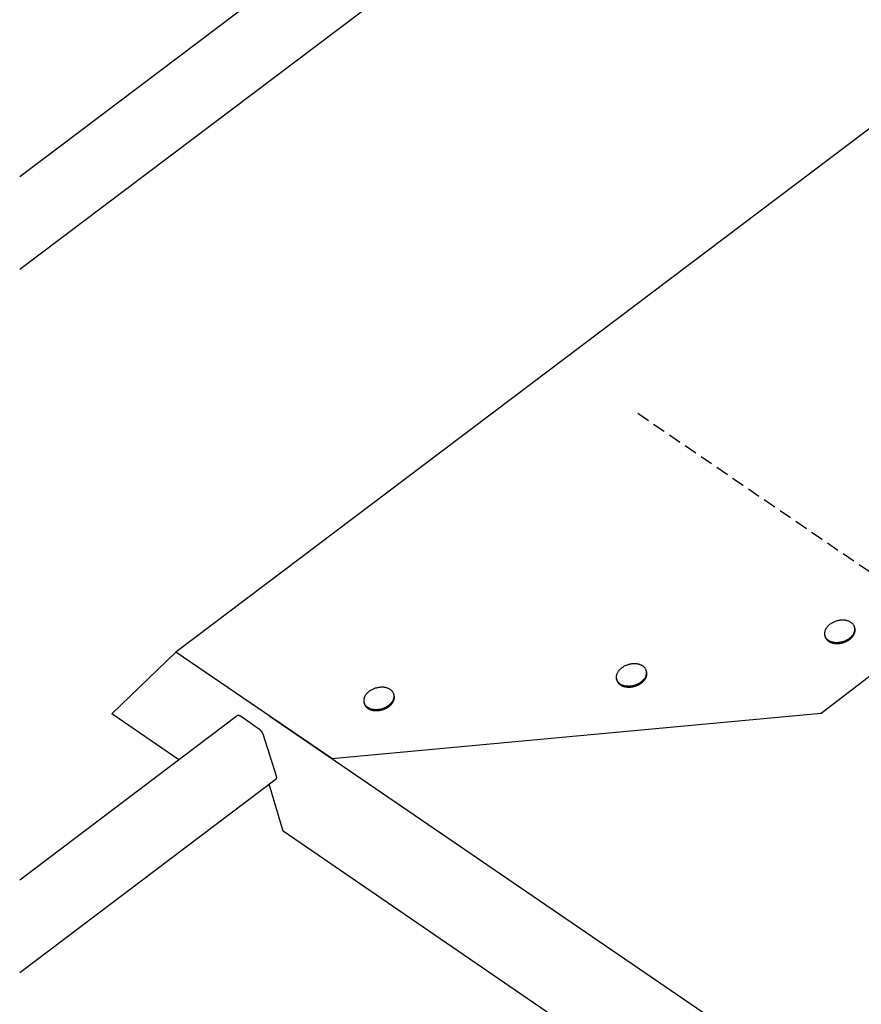
# Model space of a CAD drawing. Extents: x -559 to 1041, y -300 to 1557.
# Drawn here: x -559 to -350, y 130 to 375 of the extents above; entities that cross this region are included whole.
import ezdxf

# ---------------------------------------------------------------- set-up
doc = ezdxf.new("R2010")
doc.units = 0
doc.header["$LTSCALE"] = 0.5
doc.linetypes.add('COMM-18_PENETRATION_SQUAR$', pattern=[9.525, 6.35, -3.175])
doc.layers.get('0').update_dxf_attribs({"linetype": 'CONTINUOUS'})

msp = doc.modelspace()

# ---------------------------------------------------------------- linework, layer by layer
at = {"linetype": 'CONTINUOUS', "extrusion": (0.002952, 0.509006, 0.860758)}
for p, q in [((-559.026466, 335.864345, -214.955228), (232.015275, 932.895557, -96.651272)), ((-559.026466, 312.79096, -219.887751), (241.721614, 917.147939, -100.132167)), ((-559.026466, 160.859125, -252.367044), (-504.901329, 201.709556, -244.272379)), ((-499.330483, 198.283083, -245.070557), (-504.110571, 201.556011, -244.314527)), ((-495.127093, 186.66048, -247.604743), (-498.457672, 197.130009, -245.327347)), ((-559.026466, 137.809822, -257.294419), (-495.21172, 185.973393, -247.750628)), ((-493.477357, 172.948581, -250.555461), (-496.964094, 184.650805, -248.012704))]:
    msp.add_line(p, q, dxfattribs=at)
at = {"linetype": 'CONTINUOUS'}
for p, q in [((-332.901222, 358.885, -218.545943), (-520.172267, 217.543963, -246.553195)), ((-520.172267, 217.543963), (-536.121298, 202.146909)), ((-519.447932, 190.730646, -246.447891), (-536.121298, 202.146909, -243.81079)), ((-397.902792, 107.508625, -265.671772), (-493.477357, 172.948581, -250.555461))]:
    msp.add_line(p, q, dxfattribs=at)
at = {"linetype": 'COMM-18_PENETRATION_SQUAR$'}
msp.add_line((-405.195199, 276.975951), (-329.661754, 225.344175), dxfattribs=at)
at = {"linetype": 'CONTINUOUS', "extrusion": (0, 0.819152, 0.573576)}
for p, q in [((-359.587515, 202.366784), (-329.661754, 225.344175)), ((-351.181656, 223.496288), (-351.258102, 223.764575)), ((-358.597886, 221.383098), (-358.674332, 221.651385)), ((-481.378821, 191.026246), (-520.172267, 217.543963)), ((-410.429122, 210.532598), (-410.505568, 210.800885)), ((-403.012891, 212.645788), (-403.089337, 212.914075)), ((-465.844127, 206.795289), (-465.920573, 207.063575)), ((-473.260357, 204.682098), (-473.336803, 204.950385)), ((6.021286, -142.141838), (-496.755326, 201.537037)), ((-481.378821, 191.026246), (-359.587515, 202.366784))]:
    msp.add_line(p, q, dxfattribs=at)
at = {"linetype": 'CONTINUOUS'}
for points in [[(-358.674, 221.651, 0), (-358.634, 221.527, 0), (-358.585, 221.406, 0), (-358.527, 221.287, 0), (-358.461, 221.172, 0), (-358.386, 221.061, 0), (-358.303, 220.954, 0), (-358.212, 220.851, 0), (-358.113, 220.752, 0), (-358.006, 220.658, 0), (-357.893, 220.569, 0), (-357.772, 220.486, 0), (-357.644, 220.407, 0), (-357.51, 220.334, 0), (-357.37, 220.267, 0), (-357.224, 220.206, 0), (-357.073, 220.151, 0), (-356.916, 220.102, 0), (-356.755, 220.059, 0), (-356.589, 220.023, 0), (-356.42, 219.993, 0), (-356.247, 219.969, 0), (-356.071, 219.952, 0), (-355.892, 219.942, 0), (-355.711, 219.939, 0), (-355.529, 219.942, 0), (-355.345, 219.952, 0), (-355.16, 219.968, 0), (-354.974, 219.991, 0), (-354.789, 220.021, 0), (-354.604, 220.057, 0), (-354.42, 220.099, 0), (-354.237, 220.148, 0), (-354.056, 220.203, 0), (-353.877, 220.264, 0), (-353.701, 220.331, 0), (-353.527, 220.404, 0), (-353.358, 220.482, 0), (-353.192, 220.565, 0), (-353.03, 220.654, 0), (-352.873, 220.747, 0), (-352.721, 220.846, 0), (-352.575, 220.949, 0), (-352.434, 221.056, 0), (-352.3, 221.167, 0), (-352.171, 221.281, 0), (-352.05, 221.4, 0), (-351.936, 221.521, 0), (-351.828, 221.645, 0), (-351.729, 221.772, 0), (-351.637, 221.901, 0), (-351.553, 222.032, 0), (-351.478, 222.164, 0), (-351.411, 222.298, 0), (-351.352, 222.433, 0), (-351.302, 222.569, 0), (-351.261, 222.705, 0), (-351.229, 222.84, 0), (-351.206, 222.976, 0), (-351.192, 223.111, 0), (-351.187, 223.245, 0), (-351.191, 223.378, 0), (-351.204, 223.509, 0), (-351.227, 223.638, 0), (-351.258, 223.765, 0), (-351.298, 223.889, 0), (-351.347, 224.01, 0), (-351.405, 224.129, 0), (-351.472, 224.244, 0), (-351.546, 224.355, 0), (-351.629, 224.462, 0), (-351.721, 224.565, 0), (-351.819, 224.664, 0), (-351.926, 224.758, 0), (-352.04, 224.846, 0), (-352.161, 224.93, 0), (-352.288, 225.009, 0), (-352.422, 225.081, 0), (-352.563, 225.149, 0), (-352.709, 225.21, 0), (-352.86, 225.265, 0), (-353.016, 225.314, 0), (-353.178, 225.357, 0), (-353.343, 225.393, 0), (-353.513, 225.423, 0), (-353.685, 225.447, 0), (-353.861, 225.464, 0), (-354.04, 225.474, 0), (-354.221, 225.477, 0), (-354.404, 225.474, 0), (-354.588, 225.464, 0), (-354.773, 225.448, 0), (-354.958, 225.425, 0), (-355.144, 225.395, 0), (-355.329, 225.359, 0), (-355.513, 225.316, 0), (-355.696, 225.268, 0), (-355.877, 225.213, 0), (-356.056, 225.152, 0), (-356.232, 225.085, 0), (-356.405, 225.012, 0), (-356.575, 224.934, 0), (-356.741, 224.851, 0), (-356.902, 224.762, 0), (-357.059, 224.669, 0), (-357.211, 224.57, 0), (-357.357, 224.467, 0), (-357.498, 224.36, 0), (-357.633, 224.249, 0), (-357.761, 224.135, 0), (-357.882, 224.016, 0), (-357.997, 223.895, 0), (-358.104, 223.771, 0), (-358.204, 223.644, 0), (-358.295, 223.515, 0), (-358.379, 223.384, 0), (-358.455, 223.252, 0), (-358.522, 223.118, 0), (-358.58, 222.983, 0), (-358.63, 222.847, 0), (-358.671, 222.711, 0), (-358.703, 222.576, 0), (-358.726, 222.44, 0), (-358.74, 222.305, 0), (-358.745, 222.171, 0), (-358.741, 222.038, 0), (-358.728, 221.907, 0), (-358.706, 221.778, 0), (-358.674, 221.651, 0)], [(-352.411, 220.746, 0), (-352.388, 220.764, 0), (-352.365, 220.782, 0), (-352.342, 220.8, 0), (-352.319, 220.818, 0), (-352.296, 220.837, 0), (-352.274, 220.855, 0), (-352.252, 220.874, 0), (-352.23, 220.893, 0), (-352.208, 220.912, 0), (-352.186, 220.931, 0), (-352.164, 220.95, 0), (-352.143, 220.969, 0), (-352.122, 220.988, 0), (-352.101, 221.008, 0), (-352.08, 221.027, 0), (-352.059, 221.047, 0), (-352.039, 221.066, 0), (-352.019, 221.086, 0), (-351.999, 221.106, 0), (-351.979, 221.126, 0), (-351.959, 221.146, 0), (-351.94, 221.166, 0), (-351.92, 221.186, 0), (-351.901, 221.207, 0), (-351.882, 221.227, 0), (-351.864, 221.247, 0), (-351.845, 221.268, 0), (-351.827, 221.289, 0), (-351.809, 221.309, 0), (-351.791, 221.33, 0), (-351.773, 221.351, 0), (-351.756, 221.372, 0), (-351.739, 221.393, 0), (-351.722, 221.414, 0), (-351.705, 221.435, 0), (-351.688, 221.456, 0), (-351.672, 221.478, 0), (-351.656, 221.499, 0), (-351.64, 221.52, 0), (-351.624, 221.542, 0), (-351.609, 221.563, 0), (-351.594, 221.585, 0), (-351.578, 221.606, 0), (-351.564, 221.628, 0), (-351.549, 221.65, 0), (-351.535, 221.672, 0), (-351.521, 221.693, 0), (-351.507, 221.715, 0), (-351.493, 221.737, 0), (-351.479, 221.759, 0), (-351.466, 221.781, 0), (-351.453, 221.803, 0), (-351.44, 221.826, 0), (-351.428, 221.848, 0), (-351.416, 221.87, 0), (-351.403, 221.892, 0), (-351.392, 221.914, 0), (-351.38, 221.937, 0), (-351.369, 221.959, 0), (-351.357, 221.982, 0), (-351.347, 222.004, 0), (-351.336, 222.026, 0), (-351.326, 222.049, 0), (-351.315, 222.071, 0), (-351.305, 222.094, 0), (-351.296, 222.116, 0), (-351.286, 222.139, 0), (-351.277, 222.162, 0), (-351.268, 222.184, 0), (-351.259, 222.207, 0), (-351.251, 222.229, 0), (-351.243, 222.252, 0), (-351.235, 222.275, 0), (-351.227, 222.297, 0), (-351.219, 222.32, 0), (-351.212, 222.343, 0), (-351.205, 222.365, 0), (-351.198, 222.388, 0), (-351.192, 222.411, 0), (-351.186, 222.434, 0), (-351.18, 222.456, 0), (-351.174, 222.479, 0), (-351.168, 222.502, 0), (-351.163, 222.524, 0), (-351.158, 222.547, 0), (-351.153, 222.57, 0), (-351.149, 222.593, 0), (-351.144, 222.615, 0), (-351.14, 222.638, 0), (-351.137, 222.66, 0), (-351.133, 222.683, 0), (-351.13, 222.706, 0), (-351.127, 222.728, 0), (-351.124, 222.751, 0), (-351.122, 222.773, 0), (-351.119, 222.796, 0), (-351.117, 222.819, 0), (-351.116, 222.841, 0), (-351.114, 222.863, 0), (-351.113, 222.886, 0), (-351.112, 222.908, 0), (-351.111, 222.931, 0), (-351.111, 222.953, 0), (-351.111, 222.975, 0), (-351.111, 222.998, 0), (-351.111, 223.02, 0), (-351.112, 223.042, 0), (-351.112, 223.064, 0), (-351.113, 223.086, 0), (-351.115, 223.108, 0), (-351.116, 223.13, 0), (-351.118, 223.152, 0), (-351.12, 223.174, 0), (-351.123, 223.196, 0), (-351.125, 223.218, 0), (-351.128, 223.24, 0), (-351.131, 223.261, 0), (-351.134, 223.283, 0), (-351.138, 223.305, 0), (-351.142, 223.326, 0), (-351.146, 223.348, 0), (-351.15, 223.369, 0), (-351.155, 223.39, 0), (-351.16, 223.412, 0), (-351.165, 223.433, 0), (-351.17, 223.454, 0), (-351.176, 223.475, 0), (-351.182, 223.496, 0)], [(-358.598, 221.383, 0), (-358.585, 221.341, 0), (-358.572, 221.3, 0), (-358.558, 221.259, 0), (-358.542, 221.218, 0), (-358.526, 221.178, 0), (-358.509, 221.138, 0), (-358.49, 221.098, 0), (-358.471, 221.058, 0), (-358.451, 221.019, 0), (-358.43, 220.981, 0), (-358.408, 220.942, 0), (-358.385, 220.905, 0), (-358.361, 220.867, 0), (-358.336, 220.83, 0), (-358.31, 220.793, 0), (-358.283, 220.757, 0), (-358.256, 220.722, 0), (-358.227, 220.686, 0), (-358.198, 220.652, 0), (-358.167, 220.617, 0), (-358.136, 220.583, 0), (-358.104, 220.55, 0), (-358.071, 220.517, 0), (-358.038, 220.485, 0), (-358.003, 220.453, 0), (-357.967, 220.422, 0), (-357.931, 220.391, 0), (-357.894, 220.361, 0), (-357.856, 220.331, 0), (-357.818, 220.302, 0), (-357.778, 220.274, 0), (-357.738, 220.246, 0), (-357.697, 220.219, 0), (-357.655, 220.192, 0), (-357.613, 220.166, 0), (-357.57, 220.14, 0), (-357.526, 220.115, 0), (-357.481, 220.091, 0), (-357.436, 220.067, 0), (-357.39, 220.044, 0), (-357.343, 220.022, 0), (-357.296, 220, 0), (-357.248, 219.979, 0), (-357.199, 219.959, 0), (-357.15, 219.939, 0), (-357.1, 219.92, 0), (-357.05, 219.901, 0), (-356.999, 219.884, 0), (-356.948, 219.867, 0), (-356.895, 219.85, 0), (-356.843, 219.834, 0), (-356.79, 219.819, 0), (-356.736, 219.805, 0), (-356.682, 219.792, 0), (-356.627, 219.779, 0), (-356.572, 219.767, 0), (-356.517, 219.755, 0), (-356.461, 219.744, 0), (-356.404, 219.734, 0), (-356.348, 219.725, 0), (-356.29, 219.716, 0), (-356.233, 219.709, 0), (-356.175, 219.701, 0), (-356.117, 219.695, 0), (-356.058, 219.689, 0), (-355.999, 219.684, 0), (-355.94, 219.68, 0), (-355.881, 219.677, 0), (-355.821, 219.674, 0), (-355.761, 219.672, 0), (-355.701, 219.671, 0), (-355.64, 219.67, 0), (-355.58, 219.671, 0), (-355.519, 219.672, 0), (-355.458, 219.673, 0), (-355.397, 219.676, 0), (-355.335, 219.679, 0), (-355.274, 219.683, 0), (-355.213, 219.688, 0), (-355.151, 219.693, 0), (-355.089, 219.699, 0), (-355.028, 219.706, 0), (-354.966, 219.714, 0), (-354.904, 219.722, 0), (-354.842, 219.731, 0), (-354.781, 219.741, 0), (-354.719, 219.751, 0), (-354.657, 219.763, 0), (-354.596, 219.775, 0), (-354.534, 219.787, 0), (-354.473, 219.801, 0), (-354.411, 219.815, 0), (-354.35, 219.829, 0), (-354.289, 219.845, 0), (-354.228, 219.861, 0), (-354.168, 219.878, 0), (-354.107, 219.895, 0), (-354.047, 219.914, 0), (-353.987, 219.933, 0), (-353.927, 219.952, 0), (-353.867, 219.972, 0), (-353.808, 219.993, 0), (-353.749, 220.015, 0), (-353.69, 220.037, 0), (-353.632, 220.06, 0), (-353.574, 220.083, 0), (-353.516, 220.107, 0), (-353.459, 220.132, 0), (-353.402, 220.157, 0), (-353.345, 220.183, 0), (-353.289, 220.21, 0), (-353.233, 220.237, 0), (-353.178, 220.265, 0), (-353.123, 220.293, 0), (-353.069, 220.322, 0), (-353.015, 220.351, 0), (-352.961, 220.381, 0), (-352.909, 220.412, 0), (-352.856, 220.443, 0), (-352.804, 220.474, 0), (-352.753, 220.507, 0), (-352.703, 220.539, 0), (-352.653, 220.572, 0), (-352.603, 220.606, 0), (-352.554, 220.64, 0), (-352.506, 220.675, 0), (-352.458, 220.71, 0), (-352.411, 220.746, 0)], [(-410.506, 210.801, 0), (-410.465, 210.677, 0), (-410.416, 210.555, 0), (-410.358, 210.437, 0), (-410.292, 210.322, 0), (-410.217, 210.211, 0), (-410.134, 210.103, 0), (-410.043, 210, 0), (-409.944, 209.902, 0), (-409.838, 209.808, 0), (-409.724, 209.719, 0), (-409.603, 209.635, 0), (-409.475, 209.557, 0), (-409.341, 209.484, 0), (-409.201, 209.417, 0), (-409.055, 209.356, 0), (-408.904, 209.3, 0), (-408.747, 209.251, 0), (-408.586, 209.208, 0), (-408.421, 209.172, 0), (-408.251, 209.142, 0), (-408.078, 209.119, 0), (-407.902, 209.102, 0), (-407.724, 209.092, 0), (-407.543, 209.088, 0), (-407.36, 209.091, 0), (-407.176, 209.101, 0), (-406.991, 209.118, 0), (-406.806, 209.141, 0), (-406.62, 209.17, 0), (-406.435, 209.206, 0), (-406.251, 209.249, 0), (-406.068, 209.298, 0), (-405.887, 209.353, 0), (-405.708, 209.414, 0), (-405.532, 209.48, 0), (-405.359, 209.553, 0), (-405.189, 209.631, 0), (-405.023, 209.715, 0), (-404.861, 209.803, 0), (-404.705, 209.897, 0), (-404.553, 209.995, 0), (-404.406, 210.098, 0), (-404.265, 210.205, 0), (-404.131, 210.316, 0), (-404.003, 210.431, 0), (-403.881, 210.549, 0), (-403.767, 210.67, 0), (-403.66, 210.795, 0), (-403.56, 210.921, 0), (-403.468, 211.05, 0), (-403.385, 211.181, 0), (-403.309, 211.314, 0), (-403.242, 211.448, 0), (-403.183, 211.583, 0), (-403.134, 211.718, 0), (-403.092, 211.854, 0), (-403.06, 211.99, 0), (-403.037, 212.126, 0), (-403.023, 212.26, 0), (-403.018, 212.394, 0), (-403.022, 212.527, 0), (-403.036, 212.658, 0), (-403.058, 212.787, 0), (-403.089, 212.914, 0), (-403.13, 213.038, 0), (-403.179, 213.16, 0), (-403.236, 213.278, 0), (-403.303, 213.393, 0), (-403.378, 213.504, 0), (-403.461, 213.612, 0), (-403.552, 213.715, 0), (-403.651, 213.813, 0), (-403.757, 213.907, 0), (-403.871, 213.996, 0), (-403.992, 214.08, 0), (-404.119, 214.158, 0), (-404.254, 214.231, 0), (-404.394, 214.298, 0), (-404.54, 214.359, 0), (-404.691, 214.415, 0), (-404.848, 214.464, 0), (-405.009, 214.506, 0), (-405.174, 214.543, 0), (-405.344, 214.573, 0), (-405.517, 214.596, 0), (-405.693, 214.613, 0), (-405.871, 214.623, 0), (-406.052, 214.627, 0), (-406.235, 214.624, 0), (-406.419, 214.614, 0), (-406.604, 214.597, 0), (-406.789, 214.574, 0), (-406.975, 214.545, 0), (-407.16, 214.508, 0), (-407.344, 214.466, 0), (-407.527, 214.417, 0), (-407.708, 214.362, 0), (-407.887, 214.301, 0), (-408.063, 214.234, 0), (-408.236, 214.162, 0), (-408.406, 214.084, 0), (-408.572, 214, 0), (-408.733, 213.912, 0), (-408.89, 213.818, 0), (-409.042, 213.72, 0), (-409.189, 213.617, 0), (-409.329, 213.51, 0), (-409.464, 213.399, 0), (-409.592, 213.284, 0), (-409.714, 213.166, 0), (-409.828, 213.045, 0), (-409.935, 212.92, 0), (-410.035, 212.794, 0), (-410.127, 212.665, 0), (-410.21, 212.534, 0), (-410.286, 212.401, 0), (-410.353, 212.267, 0), (-410.412, 212.132, 0), (-410.461, 211.997, 0), (-410.502, 211.861, 0), (-410.535, 211.725, 0), (-410.558, 211.589, 0), (-410.572, 211.455, 0), (-410.577, 211.321, 0), (-410.572, 211.188, 0), (-410.559, 211.057, 0), (-410.537, 210.928, 0), (-410.506, 210.801, 0)], [(-404.243, 209.895, 0), (-404.219, 209.913, 0), (-404.196, 209.931, 0), (-404.173, 209.949, 0), (-404.15, 209.968, 0), (-404.128, 209.986, 0), (-404.105, 210.005, 0), (-404.083, 210.024, 0), (-404.061, 210.042, 0), (-404.039, 210.061, 0), (-404.017, 210.08, 0), (-403.996, 210.099, 0), (-403.974, 210.118, 0), (-403.953, 210.138, 0), (-403.932, 210.157, 0), (-403.911, 210.177, 0), (-403.891, 210.196, 0), (-403.87, 210.216, 0), (-403.85, 210.236, 0), (-403.83, 210.256, 0), (-403.81, 210.275, 0), (-403.79, 210.296, 0), (-403.771, 210.316, 0), (-403.752, 210.336, 0), (-403.733, 210.356, 0), (-403.714, 210.377, 0), (-403.695, 210.397, 0), (-403.677, 210.418, 0), (-403.658, 210.438, 0), (-403.64, 210.459, 0), (-403.622, 210.48, 0), (-403.605, 210.5, 0), (-403.587, 210.521, 0), (-403.57, 210.542, 0), (-403.553, 210.563, 0), (-403.536, 210.585, 0), (-403.52, 210.606, 0), (-403.503, 210.627, 0), (-403.487, 210.648, 0), (-403.471, 210.67, 0), (-403.456, 210.691, 0), (-403.44, 210.713, 0), (-403.425, 210.734, 0), (-403.41, 210.756, 0), (-403.395, 210.778, 0), (-403.38, 210.799, 0), (-403.366, 210.821, 0), (-403.352, 210.843, 0), (-403.338, 210.865, 0), (-403.324, 210.887, 0), (-403.311, 210.909, 0), (-403.297, 210.931, 0), (-403.284, 210.953, 0), (-403.272, 210.975, 0), (-403.259, 210.997, 0), (-403.247, 211.019, 0), (-403.235, 211.042, 0), (-403.223, 211.064, 0), (-403.211, 211.086, 0), (-403.2, 211.109, 0), (-403.189, 211.131, 0), (-403.178, 211.153, 0), (-403.167, 211.176, 0), (-403.157, 211.198, 0), (-403.147, 211.221, 0), (-403.137, 211.243, 0), (-403.127, 211.266, 0), (-403.117, 211.288, 0), (-403.108, 211.311, 0), (-403.099, 211.334, 0), (-403.091, 211.356, 0), (-403.082, 211.379, 0), (-403.074, 211.402, 0), (-403.066, 211.424, 0), (-403.058, 211.447, 0), (-403.051, 211.47, 0), (-403.043, 211.492, 0), (-403.036, 211.515, 0), (-403.03, 211.538, 0), (-403.023, 211.56, 0), (-403.017, 211.583, 0), (-403.011, 211.606, 0), (-403.005, 211.629, 0), (-402.999, 211.651, 0), (-402.994, 211.674, 0), (-402.989, 211.697, 0), (-402.984, 211.719, 0), (-402.98, 211.742, 0), (-402.976, 211.765, 0), (-402.972, 211.787, 0), (-402.968, 211.81, 0), (-402.964, 211.833, 0), (-402.961, 211.855, 0), (-402.958, 211.878, 0), (-402.955, 211.9, 0), (-402.953, 211.923, 0), (-402.951, 211.946, 0), (-402.949, 211.968, 0), (-402.947, 211.991, 0), (-402.945, 212.013, 0), (-402.944, 212.035, 0), (-402.943, 212.058, 0), (-402.943, 212.08, 0), (-402.942, 212.102, 0), (-402.942, 212.125, 0), (-402.942, 212.147, 0), (-402.942, 212.169, 0), (-402.943, 212.191, 0), (-402.944, 212.214, 0), (-402.945, 212.236, 0), (-402.946, 212.258, 0), (-402.948, 212.28, 0), (-402.949, 212.302, 0), (-402.951, 212.324, 0), (-402.954, 212.346, 0), (-402.956, 212.367, 0), (-402.959, 212.389, 0), (-402.962, 212.411, 0), (-402.966, 212.433, 0), (-402.969, 212.454, 0), (-402.973, 212.476, 0), (-402.977, 212.497, 0), (-402.982, 212.519, 0), (-402.986, 212.54, 0), (-402.991, 212.561, 0), (-402.996, 212.582, 0), (-403.001, 212.604, 0), (-403.007, 212.625, 0), (-403.013, 212.646, 0)], [(-473.337, 204.95, 0), (-473.297, 204.826, 0), (-473.247, 204.705, 0), (-473.19, 204.586, 0), (-473.123, 204.471, 0), (-473.048, 204.36, 0), (-472.965, 204.253, 0), (-472.874, 204.15, 0), (-472.775, 204.051, 0), (-472.669, 203.957, 0), (-472.555, 203.868, 0), (-472.434, 203.785, 0), (-472.307, 203.706, 0), (-472.173, 203.633, 0), (-472.032, 203.566, 0), (-471.886, 203.505, 0), (-471.735, 203.45, 0), (-471.578, 203.401, 0), (-471.417, 203.358, 0), (-471.252, 203.322, 0), (-471.082, 203.292, 0), (-470.909, 203.268, 0), (-470.733, 203.251, 0), (-470.555, 203.241, 0), (-470.374, 203.238, 0), (-470.191, 203.241, 0), (-470.007, 203.251, 0), (-469.822, 203.267, 0), (-469.637, 203.29, 0), (-469.451, 203.32, 0), (-469.266, 203.356, 0), (-469.082, 203.398, 0), (-468.899, 203.447, 0), (-468.718, 203.502, 0), (-468.539, 203.563, 0), (-468.363, 203.63, 0), (-468.19, 203.703, 0), (-468.02, 203.781, 0), (-467.854, 203.864, 0), (-467.693, 203.953, 0), (-467.536, 204.046, 0), (-467.384, 204.145, 0), (-467.237, 204.248, 0), (-467.097, 204.355, 0), (-466.962, 204.466, 0), (-466.834, 204.58, 0), (-466.712, 204.699, 0), (-466.598, 204.82, 0), (-466.491, 204.944, 0), (-466.391, 205.071, 0), (-466.3, 205.2, 0), (-466.216, 205.331, 0), (-466.14, 205.463, 0), (-466.073, 205.597, 0), (-466.015, 205.732, 0), (-465.965, 205.868, 0), (-465.924, 206.004, 0), (-465.892, 206.139, 0), (-465.869, 206.275, 0), (-465.854, 206.41, 0), (-465.85, 206.544, 0), (-465.854, 206.677, 0), (-465.867, 206.808, 0), (-465.889, 206.937, 0), (-465.921, 207.064, 0), (-465.961, 207.188, 0), (-466.01, 207.309, 0), (-466.068, 207.428, 0), (-466.134, 207.543, 0), (-466.209, 207.654, 0), (-466.292, 207.761, 0), (-466.383, 207.864, 0), (-466.482, 207.963, 0), (-466.588, 208.057, 0), (-466.702, 208.145, 0), (-466.823, 208.229, 0), (-466.951, 208.308, 0), (-467.085, 208.38, 0), (-467.225, 208.448, 0), (-467.371, 208.509, 0), (-467.522, 208.564, 0), (-467.679, 208.613, 0), (-467.84, 208.656, 0), (-468.006, 208.692, 0), (-468.175, 208.722, 0), (-468.348, 208.746, 0), (-468.524, 208.763, 0), (-468.703, 208.773, 0), (-468.884, 208.776, 0), (-469.066, 208.773, 0), (-469.25, 208.763, 0), (-469.435, 208.747, 0), (-469.621, 208.724, 0), (-469.806, 208.694, 0), (-469.991, 208.658, 0), (-470.175, 208.615, 0), (-470.358, 208.567, 0), (-470.539, 208.512, 0), (-470.718, 208.451, 0), (-470.894, 208.384, 0), (-471.067, 208.311, 0), (-471.237, 208.233, 0), (-471.403, 208.15, 0), (-471.565, 208.061, 0), (-471.722, 207.968, 0), (-471.873, 207.869, 0), (-472.02, 207.766, 0), (-472.161, 207.659, 0), (-472.295, 207.548, 0), (-472.423, 207.434, 0), (-472.545, 207.315, 0), (-472.659, 207.194, 0), (-472.766, 207.07, 0), (-472.866, 206.943, 0), (-472.958, 206.814, 0), (-473.042, 206.683, 0), (-473.117, 206.551, 0), (-473.184, 206.417, 0), (-473.243, 206.282, 0), (-473.293, 206.146, 0), (-473.334, 206.01, 0), (-473.366, 205.875, 0), (-473.389, 205.739, 0), (-473.403, 205.604, 0), (-473.408, 205.47, 0), (-473.404, 205.337, 0), (-473.39, 205.206, 0), (-473.368, 205.077, 0), (-473.337, 204.95, 0)], [(-410.429, 210.533, 0), (-410.417, 210.491, 0), (-410.403, 210.45, 0), (-410.389, 210.408, 0), (-410.374, 210.368, 0), (-410.357, 210.327, 0), (-410.34, 210.287, 0), (-410.322, 210.247, 0), (-410.302, 210.208, 0), (-410.282, 210.169, 0), (-410.261, 210.13, 0), (-410.239, 210.092, 0), (-410.216, 210.054, 0), (-410.192, 210.017, 0), (-410.167, 209.98, 0), (-410.141, 209.943, 0), (-410.115, 209.907, 0), (-410.087, 209.871, 0), (-410.058, 209.836, 0), (-410.029, 209.801, 0), (-409.999, 209.767, 0), (-409.967, 209.733, 0), (-409.935, 209.7, 0), (-409.903, 209.667, 0), (-409.869, 209.634, 0), (-409.834, 209.603, 0), (-409.799, 209.571, 0), (-409.762, 209.541, 0), (-409.725, 209.51, 0), (-409.688, 209.481, 0), (-409.649, 209.452, 0), (-409.609, 209.423, 0), (-409.569, 209.395, 0), (-409.528, 209.368, 0), (-409.487, 209.341, 0), (-409.444, 209.315, 0), (-409.401, 209.29, 0), (-409.357, 209.265, 0), (-409.312, 209.24, 0), (-409.267, 209.217, 0), (-409.221, 209.194, 0), (-409.174, 209.171, 0), (-409.127, 209.15, 0), (-409.079, 209.129, 0), (-409.031, 209.108, 0), (-408.981, 209.088, 0), (-408.932, 209.069, 0), (-408.881, 209.051, 0), (-408.83, 209.033, 0), (-408.779, 209.016, 0), (-408.727, 209, 0), (-408.674, 208.984, 0), (-408.621, 208.969, 0), (-408.567, 208.955, 0), (-408.513, 208.941, 0), (-408.459, 208.928, 0), (-408.404, 208.916, 0), (-408.348, 208.905, 0), (-408.292, 208.894, 0), (-408.236, 208.884, 0), (-408.179, 208.874, 0), (-408.122, 208.866, 0), (-408.064, 208.858, 0), (-408.006, 208.851, 0), (-407.948, 208.845, 0), (-407.889, 208.839, 0), (-407.831, 208.834, 0), (-407.771, 208.83, 0), (-407.712, 208.826, 0), (-407.652, 208.824, 0), (-407.592, 208.822, 0), (-407.532, 208.82, 0), (-407.472, 208.82, 0), (-407.411, 208.82, 0), (-407.35, 208.821, 0), (-407.289, 208.823, 0), (-407.228, 208.825, 0), (-407.167, 208.829, 0), (-407.105, 208.833, 0), (-407.044, 208.837, 0), (-406.982, 208.843, 0), (-406.921, 208.849, 0), (-406.859, 208.856, 0), (-406.797, 208.863, 0), (-406.735, 208.872, 0), (-406.674, 208.881, 0), (-406.612, 208.89, 0), (-406.55, 208.901, 0), (-406.489, 208.912, 0), (-406.427, 208.924, 0), (-406.365, 208.937, 0), (-406.304, 208.95, 0), (-406.243, 208.964, 0), (-406.181, 208.979, 0), (-406.12, 208.994, 0), (-406.059, 209.011, 0), (-405.999, 209.027, 0), (-405.938, 209.045, 0), (-405.878, 209.063, 0), (-405.818, 209.082, 0), (-405.758, 209.102, 0), (-405.698, 209.122, 0), (-405.639, 209.143, 0), (-405.58, 209.164, 0), (-405.521, 209.186, 0), (-405.463, 209.209, 0), (-405.405, 209.233, 0), (-405.347, 209.257, 0), (-405.29, 209.281, 0), (-405.233, 209.307, 0), (-405.176, 209.333, 0), (-405.12, 209.359, 0), (-405.064, 209.386, 0), (-405.009, 209.414, 0), (-404.954, 209.442, 0), (-404.9, 209.471, 0), (-404.846, 209.501, 0), (-404.793, 209.531, 0), (-404.74, 209.561, 0), (-404.687, 209.592, 0), (-404.636, 209.624, 0), (-404.584, 209.656, 0), (-404.534, 209.689, 0), (-404.484, 209.722, 0), (-404.434, 209.756, 0), (-404.385, 209.79, 0), (-404.337, 209.824, 0), (-404.29, 209.859, 0), (-404.243, 209.895, 0)], [(-467.074, 204.045, 0), (-467.051, 204.063, 0), (-467.027, 204.081, 0), (-467.004, 204.099, 0), (-466.982, 204.117, 0), (-466.959, 204.136, 0), (-466.937, 204.154, 0), (-466.914, 204.173, 0), (-466.892, 204.192, 0), (-466.87, 204.211, 0), (-466.848, 204.23, 0), (-466.827, 204.249, 0), (-466.806, 204.268, 0), (-466.784, 204.287, 0), (-466.763, 204.307, 0), (-466.742, 204.326, 0), (-466.722, 204.346, 0), (-466.701, 204.365, 0), (-466.681, 204.385, 0), (-466.661, 204.405, 0), (-466.641, 204.425, 0), (-466.622, 204.445, 0), (-466.602, 204.465, 0), (-466.583, 204.485, 0), (-466.564, 204.506, 0), (-466.545, 204.526, 0), (-466.526, 204.546, 0), (-466.508, 204.567, 0), (-466.489, 204.588, 0), (-466.471, 204.608, 0), (-466.454, 204.629, 0), (-466.436, 204.65, 0), (-466.419, 204.671, 0), (-466.401, 204.692, 0), (-466.384, 204.713, 0), (-466.368, 204.734, 0), (-466.351, 204.755, 0), (-466.335, 204.777, 0), (-466.318, 204.798, 0), (-466.302, 204.819, 0), (-466.287, 204.841, 0), (-466.271, 204.862, 0), (-466.256, 204.884, 0), (-466.241, 204.905, 0), (-466.226, 204.927, 0), (-466.212, 204.949, 0), (-466.197, 204.971, 0), (-466.183, 204.992, 0), (-466.169, 205.014, 0), (-466.155, 205.036, 0), (-466.142, 205.058, 0), (-466.129, 205.08, 0), (-466.116, 205.102, 0), (-466.103, 205.125, 0), (-466.09, 205.147, 0), (-466.078, 205.169, 0), (-466.066, 205.191, 0), (-466.054, 205.213, 0), (-466.042, 205.236, 0), (-466.031, 205.258, 0), (-466.02, 205.281, 0), (-466.009, 205.303, 0), (-465.998, 205.325, 0), (-465.988, 205.348, 0), (-465.978, 205.37, 0), (-465.968, 205.393, 0), (-465.958, 205.415, 0), (-465.949, 205.438, 0), (-465.939, 205.461, 0), (-465.931, 205.483, 0), (-465.922, 205.506, 0), (-465.913, 205.528, 0), (-465.905, 205.551, 0), (-465.897, 205.574, 0), (-465.889, 205.596, 0), (-465.882, 205.619, 0), (-465.875, 205.642, 0), (-465.868, 205.664, 0), (-465.861, 205.687, 0), (-465.854, 205.71, 0), (-465.848, 205.733, 0), (-465.842, 205.755, 0), (-465.836, 205.778, 0), (-465.831, 205.801, 0), (-465.825, 205.823, 0), (-465.82, 205.846, 0), (-465.816, 205.869, 0), (-465.811, 205.892, 0), (-465.807, 205.914, 0), (-465.803, 205.937, 0), (-465.799, 205.959, 0), (-465.796, 205.982, 0), (-465.792, 206.005, 0), (-465.789, 206.027, 0), (-465.787, 206.05, 0), (-465.784, 206.072, 0), (-465.782, 206.095, 0), (-465.78, 206.118, 0), (-465.778, 206.14, 0), (-465.777, 206.162, 0), (-465.775, 206.185, 0), (-465.774, 206.207, 0), (-465.774, 206.23, 0), (-465.773, 206.252, 0), (-465.773, 206.274, 0), (-465.773, 206.297, 0), (-465.773, 206.319, 0), (-465.774, 206.341, 0), (-465.775, 206.363, 0), (-465.776, 206.385, 0), (-465.777, 206.407, 0), (-465.779, 206.429, 0), (-465.781, 206.451, 0), (-465.783, 206.473, 0), (-465.785, 206.495, 0), (-465.788, 206.517, 0), (-465.79, 206.539, 0), (-465.793, 206.56, 0), (-465.797, 206.582, 0), (-465.8, 206.604, 0), (-465.804, 206.625, 0), (-465.808, 206.647, 0), (-465.813, 206.668, 0), (-465.817, 206.689, 0), (-465.822, 206.711, 0), (-465.827, 206.732, 0), (-465.833, 206.753, 0), (-465.838, 206.774, 0), (-465.844, 206.795, 0)], [(-473.26, 204.682, 0), (-473.248, 204.64, 0), (-473.235, 204.599, 0), (-473.22, 204.558, 0), (-473.205, 204.517, 0), (-473.188, 204.477, 0), (-473.171, 204.437, 0), (-473.153, 204.397, 0), (-473.134, 204.357, 0), (-473.113, 204.318, 0), (-473.092, 204.28, 0), (-473.07, 204.241, 0), (-473.047, 204.204, 0), (-473.023, 204.166, 0), (-472.998, 204.129, 0), (-472.972, 204.092, 0), (-472.946, 204.056, 0), (-472.918, 204.021, 0), (-472.89, 203.985, 0), (-472.86, 203.951, 0), (-472.83, 203.916, 0), (-472.799, 203.882, 0), (-472.767, 203.849, 0), (-472.734, 203.816, 0), (-472.7, 203.784, 0), (-472.665, 203.752, 0), (-472.63, 203.721, 0), (-472.594, 203.69, 0), (-472.557, 203.66, 0), (-472.519, 203.63, 0), (-472.48, 203.601, 0), (-472.441, 203.573, 0), (-472.4, 203.545, 0), (-472.359, 203.518, 0), (-472.318, 203.491, 0), (-472.275, 203.465, 0), (-472.232, 203.439, 0), (-472.188, 203.414, 0), (-472.144, 203.39, 0), (-472.098, 203.366, 0), (-472.052, 203.343, 0), (-472.006, 203.321, 0), (-471.958, 203.299, 0), (-471.91, 203.278, 0), (-471.862, 203.258, 0), (-471.813, 203.238, 0), (-471.763, 203.219, 0), (-471.713, 203.2, 0), (-471.662, 203.183, 0), (-471.61, 203.166, 0), (-471.558, 203.149, 0), (-471.505, 203.133, 0), (-471.452, 203.118, 0), (-471.399, 203.104, 0), (-471.344, 203.091, 0), (-471.29, 203.078, 0), (-471.235, 203.066, 0), (-471.179, 203.054, 0), (-471.123, 203.043, 0), (-471.067, 203.033, 0), (-471.01, 203.024, 0), (-470.953, 203.015, 0), (-470.895, 203.008, 0), (-470.837, 203, 0), (-470.779, 202.994, 0), (-470.721, 202.988, 0), (-470.662, 202.983, 0), (-470.603, 202.979, 0), (-470.543, 202.976, 0), (-470.483, 202.973, 0), (-470.423, 202.971, 0), (-470.363, 202.97, 0), (-470.303, 202.969, 0), (-470.242, 202.97, 0), (-470.181, 202.971, 0), (-470.12, 202.972, 0), (-470.059, 202.975, 0), (-469.998, 202.978, 0), (-469.937, 202.982, 0), (-469.875, 202.987, 0), (-469.813, 202.992, 0), (-469.752, 202.998, 0), (-469.69, 203.005, 0), (-469.628, 203.013, 0), (-469.567, 203.021, 0), (-469.505, 203.03, 0), (-469.443, 203.04, 0), (-469.381, 203.05, 0), (-469.32, 203.062, 0), (-469.258, 203.074, 0), (-469.197, 203.086, 0), (-469.135, 203.1, 0), (-469.074, 203.114, 0), (-469.013, 203.128, 0), (-468.952, 203.144, 0), (-468.891, 203.16, 0), (-468.83, 203.177, 0), (-468.769, 203.194, 0), (-468.709, 203.213, 0), (-468.649, 203.232, 0), (-468.589, 203.251, 0), (-468.53, 203.271, 0), (-468.47, 203.292, 0), (-468.411, 203.314, 0), (-468.353, 203.336, 0), (-468.294, 203.359, 0), (-468.236, 203.382, 0), (-468.178, 203.406, 0), (-468.121, 203.431, 0), (-468.064, 203.456, 0), (-468.007, 203.482, 0), (-467.951, 203.509, 0), (-467.896, 203.536, 0), (-467.84, 203.564, 0), (-467.785, 203.592, 0), (-467.731, 203.621, 0), (-467.677, 203.65, 0), (-467.624, 203.68, 0), (-467.571, 203.711, 0), (-467.519, 203.742, 0), (-467.467, 203.773, 0), (-467.416, 203.806, 0), (-467.365, 203.838, 0), (-467.315, 203.871, 0), (-467.265, 203.905, 0), (-467.217, 203.939, 0), (-467.168, 203.974, 0), (-467.121, 204.009, 0), (-467.074, 204.045, 0)], [(-504.111, 201.556, -244.315), (-504.118, 201.561, -244.313), (-504.126, 201.566, -244.312), (-504.133, 201.571, -244.311), (-504.141, 201.576, -244.31), (-504.149, 201.581, -244.309), (-504.156, 201.586, -244.308), (-504.164, 201.591, -244.306), (-504.171, 201.596, -244.305), (-504.179, 201.601, -244.304), (-504.186, 201.605, -244.303), (-504.194, 201.61, -244.302), (-504.202, 201.614, -244.301), (-504.209, 201.619, -244.3), (-504.217, 201.623, -244.299), (-504.224, 201.628, -244.298), (-504.232, 201.632, -244.297), (-504.239, 201.636, -244.296), (-504.247, 201.64, -244.295), (-504.254, 201.645, -244.294), (-504.262, 201.649, -244.293), (-504.269, 201.653, -244.292), (-504.277, 201.657, -244.291), (-504.284, 201.661, -244.29), (-504.292, 201.664, -244.289), (-504.299, 201.668, -244.288), (-504.307, 201.672, -244.287), (-504.314, 201.676, -244.287), (-504.321, 201.679, -244.286), (-504.329, 201.683, -244.285), (-504.336, 201.686, -244.284), (-504.344, 201.69, -244.283), (-504.351, 201.693, -244.282), (-504.358, 201.696, -244.282), (-504.366, 201.699, -244.281), (-504.373, 201.703, -244.28), (-504.38, 201.706, -244.279), (-504.387, 201.709, -244.279), (-504.395, 201.712, -244.278), (-504.402, 201.715, -244.277), (-504.409, 201.717, -244.277), (-504.416, 201.72, -244.276), (-504.423, 201.723, -244.275), (-504.431, 201.726, -244.275), (-504.438, 201.728, -244.274), (-504.445, 201.731, -244.273), (-504.452, 201.733, -244.273), (-504.459, 201.735, -244.272), (-504.466, 201.738, -244.271), (-504.473, 201.74, -244.271), (-504.48, 201.742, -244.27), (-504.487, 201.744, -244.27), (-504.494, 201.746, -244.269), (-504.501, 201.748, -244.269), (-504.508, 201.75, -244.268), (-504.515, 201.752, -244.268), (-504.522, 201.754, -244.267), (-504.529, 201.756, -244.267), (-504.535, 201.757, -244.266), (-504.542, 201.759, -244.266), (-504.549, 201.76, -244.266), (-504.556, 201.762, -244.265), (-504.562, 201.763, -244.265), (-504.569, 201.765, -244.265), (-504.576, 201.766, -244.264), (-504.582, 201.767, -244.264), (-504.589, 201.768, -244.264), (-504.596, 201.769, -244.263), (-504.602, 201.77, -244.263), (-504.609, 201.771, -244.263), (-504.615, 201.772, -244.262), (-504.622, 201.773, -244.262), (-504.628, 201.773, -244.262), (-504.634, 201.774, -244.262), (-504.641, 201.775, -244.262), (-504.647, 201.775, -244.261), (-504.653, 201.776, -244.261), (-504.66, 201.776, -244.261), (-504.666, 201.776, -244.261), (-504.672, 201.776, -244.261), (-504.678, 201.777, -244.261), (-504.684, 201.777, -244.261), (-504.69, 201.777, -244.26), (-504.696, 201.777, -244.26), (-504.702, 201.777, -244.26), (-504.708, 201.776, -244.26), (-504.714, 201.776, -244.26), (-504.72, 201.776, -244.26), (-504.726, 201.776, -244.26), (-504.732, 201.775, -244.26), (-504.737, 201.775, -244.26), (-504.743, 201.774, -244.26), (-504.749, 201.773, -244.261), (-504.755, 201.773, -244.261), (-504.76, 201.772, -244.261), (-504.766, 201.771, -244.261), (-504.771, 201.77, -244.261), (-504.777, 201.769, -244.261), (-504.782, 201.768, -244.261), (-504.788, 201.767, -244.261), (-504.793, 201.766, -244.262), (-504.798, 201.765, -244.262), (-504.804, 201.763, -244.262), (-504.809, 201.762, -244.262), (-504.814, 201.76, -244.263), (-504.819, 201.759, -244.263), (-504.824, 201.757, -244.263), (-504.829, 201.756, -244.263), (-504.835, 201.754, -244.264), (-504.84, 201.752, -244.264), (-504.844, 201.75, -244.264), (-504.849, 201.748, -244.265), (-504.854, 201.746, -244.265), (-504.859, 201.744, -244.265), (-504.864, 201.742, -244.266), (-504.868, 201.74, -244.266), (-504.873, 201.738, -244.267), (-504.878, 201.735, -244.267), (-504.882, 201.733, -244.268), (-504.887, 201.731, -244.268), (-504.891, 201.728, -244.269), (-504.896, 201.725, -244.269), (-504.9, 201.723, -244.27), (-504.904, 201.72, -244.27), (-504.909, 201.717, -244.271), (-504.913, 201.714, -244.271), (-504.917, 201.712, -244.272), (-504.921, 201.709, -244.272), (-504.925, 201.706, -244.273)], [(-498.458, 197.13, -245.327), (-498.461, 197.14, -245.325), (-498.464, 197.149, -245.323), (-498.467, 197.159, -245.321), (-498.471, 197.169, -245.319), (-498.474, 197.179, -245.317), (-498.478, 197.189, -245.315), (-498.481, 197.198, -245.312), (-498.485, 197.208, -245.31), (-498.489, 197.218, -245.308), (-498.492, 197.228, -245.306), (-498.496, 197.238, -245.304), (-498.5, 197.248, -245.302), (-498.504, 197.258, -245.299), (-498.508, 197.268, -245.297), (-498.513, 197.278, -245.295), (-498.517, 197.288, -245.293), (-498.521, 197.298, -245.291), (-498.526, 197.308, -245.289), (-498.53, 197.318, -245.286), (-498.535, 197.328, -245.284), (-498.539, 197.338, -245.282), (-498.544, 197.348, -245.28), (-498.549, 197.358, -245.277), (-498.554, 197.368, -245.275), (-498.558, 197.378, -245.273), (-498.563, 197.388, -245.271), (-498.568, 197.399, -245.269), (-498.574, 197.409, -245.266), (-498.579, 197.419, -245.264), (-498.584, 197.429, -245.262), (-498.589, 197.439, -245.26), (-498.595, 197.449, -245.258), (-498.6, 197.459, -245.255), (-498.606, 197.469, -245.253), (-498.611, 197.479, -245.251), (-498.617, 197.489, -245.249), (-498.623, 197.5, -245.246), (-498.628, 197.51, -245.244), (-498.634, 197.52, -245.242), (-498.64, 197.53, -245.24), (-498.646, 197.54, -245.238), (-498.652, 197.55, -245.235), (-498.658, 197.56, -245.233), (-498.664, 197.57, -245.231), (-498.671, 197.58, -245.229), (-498.677, 197.59, -245.226), (-498.683, 197.6, -245.224), (-498.69, 197.61, -245.222), (-498.696, 197.62, -245.22), (-498.703, 197.63, -245.218), (-498.709, 197.64, -245.215), (-498.716, 197.65, -245.213), (-498.722, 197.66, -245.211), (-498.729, 197.669, -245.209), (-498.736, 197.679, -245.207), (-498.743, 197.689, -245.204), (-498.75, 197.699, -245.202), (-498.757, 197.709, -245.2), (-498.764, 197.718, -245.198), (-498.771, 197.728, -245.196), (-498.778, 197.738, -245.194), (-498.785, 197.747, -245.191), (-498.792, 197.757, -245.189), (-498.799, 197.767, -245.187), (-498.807, 197.776, -245.185), (-498.814, 197.786, -245.183), (-498.821, 197.795, -245.181), (-498.829, 197.805, -245.179), (-498.836, 197.814, -245.177), (-498.844, 197.824, -245.175), (-498.851, 197.833, -245.172), (-498.859, 197.842, -245.17), (-498.867, 197.852, -245.168), (-498.874, 197.861, -245.166), (-498.882, 197.87, -245.164), (-498.89, 197.879, -245.162), (-498.897, 197.889, -245.16), (-498.905, 197.898, -245.158), (-498.913, 197.907, -245.156), (-498.921, 197.916, -245.154), (-498.929, 197.925, -245.152), (-498.937, 197.934, -245.15), (-498.945, 197.943, -245.148), (-498.953, 197.951, -245.146), (-498.961, 197.96, -245.144), (-498.969, 197.969, -245.142), (-498.978, 197.978, -245.14), (-498.986, 197.986, -245.138), (-498.994, 197.995, -245.136), (-499.002, 198.003, -245.134), (-499.011, 198.012, -245.132), (-499.019, 198.02, -245.13), (-499.027, 198.029, -245.129), (-499.036, 198.037, -245.127), (-499.044, 198.045, -245.125), (-499.052, 198.054, -245.123), (-499.061, 198.062, -245.121), (-499.069, 198.07, -245.119), (-499.078, 198.078, -245.117), (-499.086, 198.086, -245.116), (-499.095, 198.094, -245.114), (-499.103, 198.102, -245.112), (-499.112, 198.11, -245.11), (-499.121, 198.117, -245.108), (-499.129, 198.125, -245.107), (-499.138, 198.133, -245.105), (-499.146, 198.14, -245.103), (-499.155, 198.148, -245.102), (-499.164, 198.155, -245.1), (-499.172, 198.162, -245.098), (-499.181, 198.17, -245.097), (-499.19, 198.177, -245.095), (-499.199, 198.184, -245.093), (-499.207, 198.191, -245.092), (-499.216, 198.198, -245.09), (-499.225, 198.205, -245.088), (-499.234, 198.212, -245.087), (-499.242, 198.219, -245.085), (-499.251, 198.226, -245.084), (-499.26, 198.232, -245.082), (-499.269, 198.239, -245.081), (-499.278, 198.245, -245.079), (-499.286, 198.252, -245.078), (-499.295, 198.258, -245.076), (-499.304, 198.265, -245.075), (-499.313, 198.271, -245.073), (-499.322, 198.277, -245.072), (-499.33, 198.283, -245.071)], [(-495.212, 185.973, -247.751), (-495.208, 185.976, -247.75), (-495.205, 185.979, -247.75), (-495.201, 185.982, -247.749), (-495.198, 185.985, -247.748), (-495.194, 185.987, -247.748), (-495.191, 185.99, -247.747), (-495.188, 185.993, -247.747), (-495.185, 185.996, -247.746), (-495.181, 186, -247.745), (-495.178, 186.003, -247.745), (-495.175, 186.006, -247.744), (-495.172, 186.009, -247.743), (-495.169, 186.012, -247.743), (-495.166, 186.016, -247.742), (-495.163, 186.019, -247.741), (-495.16, 186.023, -247.741), (-495.157, 186.026, -247.74), (-495.155, 186.03, -247.739), (-495.152, 186.033, -247.739), (-495.149, 186.037, -247.738), (-495.146, 186.041, -247.737), (-495.144, 186.044, -247.736), (-495.141, 186.048, -247.735), (-495.139, 186.052, -247.735), (-495.136, 186.056, -247.734), (-495.134, 186.06, -247.733), (-495.131, 186.064, -247.732), (-495.129, 186.068, -247.731), (-495.127, 186.072, -247.731), (-495.124, 186.076, -247.73), (-495.122, 186.08, -247.729), (-495.12, 186.084, -247.728), (-495.118, 186.089, -247.727), (-495.116, 186.093, -247.726), (-495.113, 186.097, -247.725), (-495.111, 186.102, -247.724), (-495.109, 186.106, -247.723), (-495.108, 186.111, -247.723), (-495.106, 186.115, -247.722), (-495.104, 186.12, -247.721), (-495.102, 186.124, -247.72), (-495.1, 186.129, -247.719), (-495.099, 186.134, -247.718), (-495.097, 186.138, -247.717), (-495.095, 186.143, -247.716), (-495.094, 186.148, -247.715), (-495.092, 186.153, -247.714), (-495.091, 186.158, -247.713), (-495.089, 186.163, -247.712), (-495.088, 186.168, -247.711), (-495.087, 186.173, -247.709), (-495.085, 186.178, -247.708), (-495.084, 186.183, -247.707), (-495.083, 186.188, -247.706), (-495.082, 186.193, -247.705), (-495.081, 186.199, -247.704), (-495.08, 186.204, -247.703), (-495.079, 186.209, -247.702), (-495.078, 186.214, -247.701), (-495.077, 186.22, -247.7), (-495.076, 186.225, -247.698), (-495.075, 186.231, -247.697), (-495.075, 186.236, -247.696), (-495.074, 186.242, -247.695), (-495.073, 186.247, -247.694), (-495.073, 186.253, -247.692), (-495.072, 186.259, -247.691), (-495.071, 186.264, -247.69), (-495.071, 186.27, -247.689), (-495.071, 186.276, -247.688), (-495.07, 186.282, -247.686), (-495.07, 186.287, -247.685), (-495.07, 186.293, -247.684), (-495.069, 186.299, -247.683), (-495.069, 186.305, -247.681), (-495.069, 186.311, -247.68), (-495.069, 186.317, -247.679), (-495.069, 186.323, -247.678), (-495.069, 186.329, -247.676), (-495.069, 186.335, -247.675), (-495.069, 186.342, -247.674), (-495.069, 186.348, -247.672), (-495.069, 186.354, -247.671), (-495.07, 186.36, -247.67), (-495.07, 186.366, -247.668), (-495.07, 186.373, -247.667), (-495.071, 186.379, -247.666), (-495.071, 186.385, -247.664), (-495.072, 186.392, -247.663), (-495.072, 186.398, -247.661), (-495.073, 186.405, -247.66), (-495.073, 186.411, -247.659), (-495.074, 186.418, -247.657), (-495.075, 186.424, -247.656), (-495.076, 186.431, -247.654), (-495.076, 186.437, -247.653), (-495.077, 186.444, -247.652), (-495.078, 186.451, -247.65), (-495.079, 186.457, -247.649), (-495.08, 186.464, -247.647), (-495.081, 186.471, -247.646), (-495.082, 186.477, -247.644), (-495.083, 186.484, -247.643), (-495.085, 186.491, -247.641), (-495.086, 186.498, -247.64), (-495.087, 186.505, -247.639), (-495.088, 186.511, -247.637), (-495.09, 186.518, -247.636), (-495.091, 186.525, -247.634), (-495.093, 186.532, -247.633), (-495.094, 186.539, -247.631), (-495.096, 186.546, -247.63), (-495.097, 186.553, -247.628), (-495.099, 186.56, -247.627), (-495.101, 186.567, -247.625), (-495.103, 186.574, -247.623), (-495.104, 186.581, -247.622), (-495.106, 186.588, -247.62), (-495.108, 186.596, -247.619), (-495.11, 186.603, -247.617), (-495.112, 186.61, -247.616), (-495.114, 186.617, -247.614), (-495.116, 186.624, -247.613), (-495.118, 186.631, -247.611), (-495.12, 186.639, -247.609), (-495.123, 186.646, -247.608), (-495.125, 186.653, -247.606), (-495.127, 186.66, -247.605)]]:
    msp.add_polyline3d(points, dxfattribs=at)

doc.saveas('drawing.dxf')
